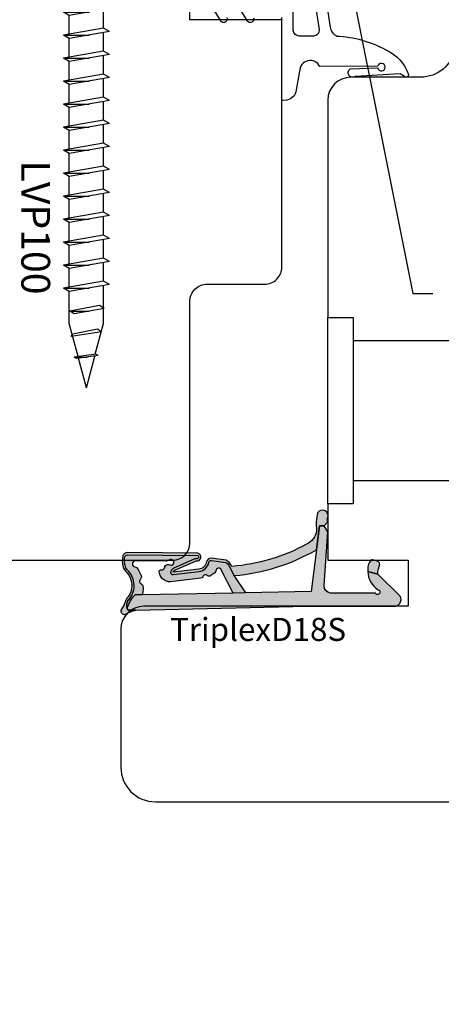
# Model space of a CAD drawing. Units: millimetres. Extents: x 4796 to 211369, y 1173 to 2362.
# Drawn here: x 5912 to 5948, y 1263 to 1348 of the extents above; entities that cross this region are included whole.
import ezdxf
from ezdxf.enums import TextEntityAlignment as Align

# ---------------------------------------------------------------- set-up
doc = ezdxf.new("R2010")
doc.units = ezdxf.units.MM
doc.layers.get('0').update_dxf_attribs({"color": 252})
doc.layers.add('AM_0', color=7, linetype='Continuous', lineweight=50)
for name, color, linetype in [('Quote', 252, 'Continuous'), ('RETINO', 2, 'Continuous'), ('SEZ', 7, 'Continuous')]:
    doc.layers.add(name, color=color, linetype=linetype)
doc.styles.add('ROMANS', font='ARIALN.TTF', dxfattribs={"height": 2})

# ---------------------------------------------------------------- blocks, each defined once
blk = doc.blocks.new('TriplexD18S')
h = blk.add_hatch(color=253)
h.dxf.hatch_style = 1
edge = h.paths.add_edge_path()
edge.add_arc((-16.20042502633579, 3.145416712737806), 0.9220882197678654, 20.80085484084733, 67.55982673709055)
edge.add_line((-15.84844686346105, 3.997683136982005), (-17.15875372497067, 4.178704038628439))
edge.add_arc((-17.14640163267889, 3.778894801860262), 0.3999999999864209, 91.76958821047738, 168.4029378581639)
edge.add_arc((-18.32190430313528, 4.020128033320997), 0.800000000101533, 276.84436139838687, 348.40293785813645, ccw=False)
edge.add_line((-18.22656611213915, 3.225829204478828), (-20.47950489397181, 2.95541320978532))
edge.add_arc((-20.04391671533456, 2.709928101010863), 0.4999999999985205, 113.9910707211452, 150.5956288745823, ccw=False)
edge.add_line((-20.24721384851227, 3.166732518283993), (-18.52184720635614, 3.934593070343226))
edge.add_line((-18.52184720635614, 3.934593070343226), (-18.44553849138128, 3.938859336340784))
edge.add_arc((-18.38254820381334, 4.283144427032285), 0.3500000000004977, 259.6318565375525, 438.3836067983679)
edge.add_line((-18.31207283926597, 4.62597561434211), (-24.44609948122252, 4.664617609797006))
edge.add_arc((-24.44861927652025, 4.264625546603898), 0.399999999982277, 89.63906352325775, 161.8890047034402)
edge.add_arc((-23.01575716588893, 3.94935178512605), 1.865581383702326, 166.3702787782435, 196.8757643027609)
edge.add_arc((-23.84459169440187, 3.699811018403034), 1.000000000001016, 196.9796923177054, 220.5840965482132)
edge.add_arc((-25.70385522508834, 1.808420983915813), 1.658082092869936, -41.97241315570659, 48.44769589532342, ccw=False)
edge.add_arc((-23.65441525885743, 0.1224937038384248), 0.9999999999991898, 144.7568739198006, 162.9977004715917)
edge.add_arc((-26.63024777705937, 1.032427605777387), 2.111841718707919, 322.54132596642575, 342.9977004715776, ccw=False)
edge.add_arc((-24.79512581199063, -0.3736092023040783), 0.1999999999998516, 142.5413259663399, 162.4603732601153)
edge.add_arc((-24.69188829368147, -0.4062383829529216), 0.3082711809135607, 162.4603732602068, 279.8120990158263)
edge.add_arc((-24.67343698086809, -0.5129257658615615), 0.1999999999999342, 279.8120990159807, 301.5578744351265)
edge.add_arc((-23.22659984689789, -2.868604990151873), 2.56451845716184, 100.75736278638601, 121.5578744349649, ccw=False)
edge.add_line((-23.70526794556736, -0.3491543023153554), (-24.25374836437368, -0.3469155256469776))
edge.add_arc((-24.25293201521423, -0.146917191718599), 0.2000000000001934, 197.3417376818167, 269.76613254337417, ccw=False)
edge.add_arc((-23.55351905313374, 0.07148473495732821), 0.9327195187124813, 156.6401740131858, 197.3417376700038, ccw=False)
edge.add_arc((-24.22617965416944, 0.3620111690672043), 0.1999999999999613, 141.8518420499174, 156.6401740131122, ccw=False)
edge.add_arc((-25.71319441126338, 1.796711218878582), 1.867438929588324, 315.4029004880288, 406.6247454958331)
edge.add_arc((-23.66302782885405, 3.794957919046436), 0.999999999999316, 193.2524775487904, 219.8558912559449, ccw=False)
edge.add_arc((-22.99002269919047, 3.953460306829107), 1.691418043939669, 167.9575011299682, 193.2524775487717, ccw=False)
edge.add_arc((-24.44861927650588, 4.264625546586192), 0.1999999999998329, 89.63906352328922, 167.957501129998, ccw=False)
edge.add_line((-24.44735937885707, 4.464621578191441), (-18.33721480336862, 4.426130030518721))
edge.add_arc((-18.38254820380916, 4.283144427031402), 0.15000000000045, -107.59115083255551, 72.40884916744449, ccw=False)
edge.add_line((-18.42788160424971, 4.140158823544084), (-18.56964499144124, 4.132233119138277))
edge.add_line((-18.56964499144124, 4.132233119138277), (-20.32853270178339, 3.349454285193701))
edge.add_arc((-20.04391671533423, 2.7099281010095), 0.6999999999997361, 113.9910707211112, 150.5956288745459)
edge.add_arc((-20.47950489397275, 2.955413209785164), 0.1999999999995138, 150.5956288745775, 276.8443613984097)
edge.add_line((-20.45567034622673, 2.756838502600317), (-18.20273156438179, 3.027254497294734))
edge.add_arc((-18.32190430312242, 4.020128033305946), 1.000000000085174, 276.8443613984124, 348.402937858098)
edge.add_arc((-17.14640163266882, 3.778894801844725), 0.2000000000001427, 82.0025363872719, 168.4029378580861, ccw=False)
edge.add_line((-17.11857578000263, 3.976949647590686), (-15.86358611299738, 3.800629005497058))
edge.add_arc((-16.12562974557656, 3.263838089526493), 0.597336883880284, 23.700158278088622, 63.979894728287775, ccw=False)
edge.add_line((-15.57867136865252, 3.503937832875863), (-15.16558055898668, 2.673740592843728))
edge.add_arc((-16.50123660113387, 19.50393702349923), 16.88311253760317, 274.5375227271794, 300.2751303218283)
edge.add_line((-7.989567927273583, 4.923436848820756), (-7.723554080148006, 6.984322734902662))
edge.add_line((-7.723554080148006, 6.984322734902662), (-7.321402416946967, 6.984322734902662))
edge.add_line((-7.321402416946967, 6.984322734902662), (-7.035686005294792, 7.322606902624898))
edge.add_line((-7.035686005294792, 7.322606902624898), (-7.018184544062933, 7.664357967814226))
edge.add_arc((-7.465318708879713, 7.866407554744476), 0.4906658709601514, 335.6828898805651, 508.7835646073174)
edge.add_arc((-3.9100229478359, 7.114217018975603), 4.100367825818449, 165.7907955247986, 187.3783510330109)
edge.add_arc((-9.465137348741303, 6.771427764391755), 1.500000000006213, 294.1378549253298, 352.96229911136646, ccw=False)
edge.add_arc((-16.56030352834022, 19.44748922802547), 16.02128052833039, 274.3739182756745, 298.76024057241483, ccw=False)
h = blk.add_hatch(color=51)
h.dxf.hatch_style = 1
edge = h.paths.add_edge_path()
edge.add_line((-16.82256028632855, 2.916133222421308), (-17.18269946492774, 2.664279122662037))
edge.add_arc((-17.75579015066338, 3.483771078618804), 0.9999999999773961, 302.8909237584105, 304.96603111036103, ccw=False)
edge.add_arc((-17.32135699971598, 2.812006359895579), 0.2000000000002866, 225.5265488519659, 302.89092375899014, ccw=False)
edge.add_arc((-17.6366174119527, 2.490897542706621), 0.2499999999998896, 45.52654885184094, 160.456561437079)
edge.add_arc((-18.0606920776042, 2.641432183081699), 0.2000000000004283, 276.8443613984213, 340.4565614371526, ccw=False)
edge.add_line((-18.03685752985803, 2.442857475895948), (-20.67230454629635, 2.126529738914655))
edge.add_arc((-20.72405029167716, 3.070131238194211), 0.9450192652044936, 181.2190999838115, 273.1388739593954, ccw=False)
edge.add_arc((-21.48380280886925, 2.974160629552634), 0.1999999999997718, 83.98651896397149, 157.7082276337859, ccw=False)
edge.add_arc((-21.43665970191322, 3.421684402626409), 0.2499999999998447, 263.9865189639905, 354.1975016331457)
edge.add_arc((-20.98896536630547, 3.376189547260919), 0.2000000000001498, 126.88404501597961, 174.1975016330307, ccw=False)
edge.add_arc((-20.88948330458833, 3.34494161283746), 0.2911256695964397, 58.174546090120714, 138.9419067421007, ccw=False)
edge.add_arc((-20.63348779713482, 3.820331521834588), 0.2499999999999919, 245.8013856169452, 484.7130673929357)
edge.add_arc((-21.06058805779842, 4.436842160299489), 0.4999999999995493, 256.52338228871827, 304.7130673929191, ccw=False)
edge.add_line((-21.17711231893873, 3.950609606303715), (-23.77006517869495, 3.938127105490139))
edge.add_arc((-23.74923184536146, 3.688996673342094), 0.250000000000111, 94.7801918472319, 265.1165748975246)
edge.add_arc((-23.78753975599111, 3.240630189332188), 0.200000000000127, 37.263309418950314, 85.11657489762968, ccw=False)
edge.add_arc((-25.05856395146429, 2.114318746960967), 1.897758338567036, 17.087838966232027, 41.09470620797367, ccw=False)
edge.add_arc((-27.66517250630246, 1.388664727957658), 4.603091357573964, 14.95551523857489, 16.187880257209315, ccw=False)
edge.add_arc((-23.41122933568656, 2.524966186336396), 0.199999999999912, -51.25120978090382, 14.955515238760313, ccw=False)
edge.add_arc((-23.12957118341456, 2.17401222175025), 0.2500000000000966, 128.7487902191001, 250.8981407006061)
edge.add_arc((-23.27683303687499, 1.74878998983445), 0.1999999999999649, 4.691415680932778, 70.89814070067649, ccw=False)
edge.add_arc((-24.5018719187629, 1.555174738072289), 1.439762206617077, -16.7912850938323, 8.38585109117912, ccw=False)
edge.add_arc((-22.82802832939387, 1.087297994700287), 0.3000000000001717, 170.0281415052487, 198.3880962831733)
edge.add_line((-23.11271080042707, 0.9926624269335207), (-23.75186244777933, 1.005364022906861))
edge.add_arc((-22.20530199555644, -0.7246026719132035), 2.320481415044415, 131.7961660444426, 165.9684265020525)
edge.add_arc((-23.55351905313319, 0.07148473495704623), 0.9327195187129291, 154.9205475602446, 194.4960133851778, ccw=False)
edge.add_arc((-25.71769176224243, 1.794765229579303), 1.871943073137355, 314.8152740549339, 406.5655949330946)
edge.add_arc((-23.66302782885393, 3.794957919046124), 0.9999999999993519, 193.2524775254701, 219.8558912559369, ccw=False)
edge.add_arc((-22.99002269676433, 3.953460306858479), 1.691418046307927, 167.9575011516673, 193.2524775171239, ccw=False)
edge.add_arc((-24.44861927650757, 4.264625546585635), 0.1999999999999355, 89.63906352332708, 167.9575011600125, ccw=False)
edge.add_line((-24.44735937885889, 4.464621578190986), (-18.33721480337044, 4.426130030518266))
edge.add_arc((-18.38254820381098, 4.283144427030948), 0.15000000000045, -107.59115083255551, 72.40884916744449, ccw=False)
edge.add_line((-18.42788160425152, 4.140158823543629), (-18.56964499144306, 4.132233119137823))
edge.add_line((-18.56964499144306, 4.132233119137823), (-20.32853270178657, 3.349454285192678))
edge.add_arc((-20.04391671533591, 2.709928101009249), 0.6999999999996444, 113.9910707212498, 150.5956288745074)
edge.add_arc((-20.47950489397401, 2.955413209784553), 0.1999999999999654, 150.5956288744122, 276.8443613984936)
edge.add_line((-20.45567034622763, 2.756838502599294), (-18.20273156450048, 3.027254497280296))
edge.add_arc((-18.32190430312406, 4.020128033305796), 1.000000000085412, 276.8443613916567, 348.402937856946)
edge.add_arc((-17.1464016326703, 3.778894801844301), 0.2000000000001263, 82.00253638723848, 168.4029378637794, ccw=False)
edge.add_line((-17.11857578000399, 3.976949647590232), (-15.8635861129992, 3.800629005496603))
edge.add_arc((-16.12562974557837, 3.263838089526039), 0.5973368838802813, 23.700158278088622, 63.979894728288, ccw=False)
edge.add_line((-15.57867136865434, 3.503937832875408), (-15.16558055898849, 2.67374059284316))
edge.add_line((-15.16558055898849, 2.67374059284316), (-14.1665117198504, 1.165891051174867))
edge.add_line((-14.1665117198504, 1.165891051174867), (-15.22009700655371, 1.14484982272802))
edge.add_line((-15.22009700655371, 1.14484982272802), (-16.24288660056936, 3.118530899706002))
edge.add_arc((-16.48738568516403, 3.066375385784938), 0.2500000000000022, 12.04161340703162, 178.2609680726841)
edge.add_arc((-16.93717842347895, 3.080031613615054), 0.1999999999993158, 304.9660311107368, 358.2609680725403, ccw=False)
at = {"layer": 'AM_0'}
h = blk.add_hatch(color=252, dxfattribs=at)
h.dxf.hatch_style = 1
edge = h.paths.add_edge_path()
edge.add_line((-0.7100140348425157, 0.882101469939812), (-2.648171772032129, 2.800622192027049))
edge.add_line((-2.648171772032129, 2.800622192027049), (-3.515985012061265, 3.037896856743146))
edge.add_arc((-1.601920132759051, 3.043385370317702), 1.914072748345646, 180.1642931779043, 237.3370362346545)
edge.add_arc((-2.673653630154909, 1.227324291326992), 0.2083095249947208, -153.8014129736316, 79.28894708106179, ccw=False)
edge.add_line((-2.860563362955418, 1.135359026210381), (-6.767518767571801, 1.153678984249609))
edge.add_arc((-6.723052400489109, 1.752029000710365), 0.6000000000000997, 175.74987810651, 265.7498781055575, ccw=False)
edge.add_line((-7.321402416950605, 1.796495367783109), (-6.999999999997272, 6.485493180372259))
edge.add_line((-6.999999999997272, 6.485493180372259), (-7.321402416946967, 6.984322734902662))
edge.add_line((-7.321402416946967, 6.984322734902662), (-7.723554080148006, 6.984322734902662))
edge.add_line((-7.723554080148006, 6.984322734902662), (-8.459354713872472, 1.283863313701431))
edge.add_line((-8.459354713872472, 1.283863313701431), (-14.1665117198504, 1.165891051174867))
edge.add_line((-14.1665117198504, 1.165891051174867), (-15.22009700655371, 1.14484982272802))
edge.add_line((-15.22009700655371, 1.14484982272802), (-23.11271080042707, 0.9926624269335207))
edge.add_line((-23.11271080042707, 0.9926624269335207), (-23.75186244777933, 1.005364022906861))
edge.add_arc((-22.20530199555618, -0.7246026719131435), 2.320481415044546, 131.7961660444485, 165.9684265020664)
edge.add_arc((-24.25685857386505, -0.1508005536135151), 0.1999999999997479, 183.2062824697629, 258.4335923602022)
edge.add_line((-24.29695928672618, -0.3467391481474351), (-23.70526794556872, -0.3491543023158101))
edge.add_line((-23.70526794556872, -0.3491543023158101), (-8.798415370142266, 2.955857780762017e-12))
edge.add_line((-8.798415370142266, 2.955857780762017e-12), (-1.336085787279899, 1.13686837721616e-13))
edge.add_arc((-1.234890585913228, 0.591404710177814), 0.600000000000009, 260.2901596071342, 388.9793652577001)
h = blk.add_hatch(color=51, dxfattribs=at)
h.dxf.hatch_style = 1
edge = h.paths.add_edge_path()
edge.add_arc((-2.670281800745013, 3.670539960599605), 0.2000000000000708, 6.574842637519054e-10, 67.71955842137456)
edge.add_arc((-3.261353320342732, 2.75610969923784), 1.285943670783345, 58.76113187336599, 82.95288916192038)
edge.add_arc((-3.128123873129882, 3.833849728423755), 0.2000000000000499, 82.95288916262722, 127.191223003524)
edge.add_arc((-2.375165580408794, 3.234021148825942), 1.157555058552657, 139.0177947994242, 189.7546665828299)
edge.add_line((-3.515985012061265, 3.037896856743146), (-2.648171772032129, 2.800622192027049))
edge.add_arc((-0.4321902856604063, 2.800622192026819), 2.215981486371722, 156.8857763579844, 179.9999999999941, ccw=False)
at = {"layer": 'RETINO'}
for points in [[(-15.33843816802482, 3.472869520228983, 0.2069033550182603), (-15.84844686346105, 3.997683136982005), (-17.15875372497067, 4.178704038628439, 0.3474217203453806), (-17.53823585612236, 3.859305879005092, -0.3227916108604931), (-18.22656611213915, 3.225829204478828), (-20.47950489397181, 2.95541320978532, -0.1610896323502163), (-20.24721384851227, 3.166732518283993), (-18.52184720635614, 3.934593070343226), (-18.44553849138128, 3.938859336340784, 0.9891658672397562), (-18.31207283926597, 4.62597561434211), (-24.44609948122252, 4.664617609797006, 0.3261258332117614), (-24.82880171411807, 4.388969079318713, 0.1338969778829398), (-24.8010000173299, 3.407778280792968, 0.1033593697290664), (-24.60404360632174, 3.049247575314439, -0.4163627735340665), (-24.47112604971153, 0.699540915165926, 0.07975910736158304), (-24.61070827990352, 0.4149037889875444, -0.08949556726219444), (-24.95388425554802, -0.2519713932183549, 0.08713274803299603), (-24.98582756187034, -0.3133361354105091, 0.5620446633986986), (-24.63935346453718, -0.7100001526156348, 0.09516961868003367), (-24.56876507099332, -0.68334815665321, -0.0910093802436065), (-23.70526794556736, -0.3491543023153554), (-24.25374836437368, -0.3469155256469776, -0.326968199790653), (-24.44384079931569, -0.2065312517462417, -0.179485018902605), (-24.40978622772354, 0.4413120274970197, -0.06461597502319191), (-24.38346287742388, 0.4855505865932628, 0.4204734572387144), (-24.43068656867536, 3.154099074077749, -0.1166034821418872), (-24.63639717546175, 3.565715438072402, -0.1108205108604426), (-24.64421789933886, 4.306352980556881, -0.3556830259677326), (-24.44735937885707, 4.464621578191441), (-18.33721480336862, 4.426130030518721, -1), (-18.42788160424971, 4.140158823544084), (-18.56964499144124, 4.132233119138277), (-20.32853270178339, 3.349454285193701, 0.1610896323502057), (-20.65374016542773, 3.053607253295013, 0.6142946398336856), (-20.45567034622673, 2.756838502600317), (-18.20273156438179, 3.027254497294734, 0.3227916108601855), (-17.34231874439729, 3.8191003404188, -0.3959300351480858), (-17.11857578000263, 3.976949647590686), (-15.86358611299738, 3.800629005497058, -0.1775857820960978), (-15.57867136865252, 3.503937832875863), (-15.16558055898668, 2.673740592843728, 0.1127759938561771), (-7.989567927273583, 4.923436848820756), (-7.723554080148006, 6.984322734902662), (-7.321402416946967, 6.984322734902662), (-7.035686005294792, 7.322606902624898), (-7.018184544062933, 7.664357967814226, 0.9415344135325149), (-7.884943829868007, 8.120706109126218, 0.09447304692923401), (-7.976438729461279, 6.587644138972109, -0.262459090688088), (-8.851737137071268, 5.402581469024085, -0.1068088090870615)], [(-0.7100140348425157, 0.882101469939812), (-2.648171772032129, 2.800622192027049), (-3.515985012061265, 3.037896856743146, 0.2547701495212757), (-2.634938020165919, 1.432004431415635, -1.617406766903059), (-2.860563362955418, 1.135359026210381), (-6.767518767571801, 1.153678984249609, -0.4142135623682257), (-7.321402416950605, 1.796495367783109), (-6.999999999997272, 6.485493180372259), (-7.321402416946967, 6.984322734902662), (-7.723554080148006, 6.984322734902662), (-8.459354713872472, 1.283863313701431), (-14.1665117198504, 1.165891051174867), (-15.22009700655371, 1.14484982272802), (-23.11271080042707, 0.9926624269335207), (-23.75186244777933, 1.005364022906861, 0.1502195039246366), (-24.45654550133759, -0.1619867503075056, 0.3405607456288435), (-24.29695928672618, -0.3467391481474351), (-23.70526794556872, -0.3491543023158101), (-8.798415370142266, 2.955857780762017e-12), (-1.336085787279899, 1.13686837721616e-13, 0.6290586707142978)], [(-16.82256028632855, 2.916133222421308), (-17.18269946492774, 2.664279122662037, -0.009054611344212472), (-17.21274871197375, 2.644065180211101, -0.3510004003205424), (-17.46147273848783, 2.669291330033502, 0.5482215620904781), (-17.87221444842544, 2.574527898470592, -0.284915046441197), (-18.03685752985803, 2.442857475895948), (-20.67230454629635, 2.126529738914655, -0.4240617535151442), (-21.66885564856602, 3.050025288782535, -0.3332456492224681), (-21.46285031688876, 3.173060084252029, 0.4152925071719242), (-21.18794062657571, 3.396409482979152, -0.2094275914557729), (-21.10900486955734, 3.536159912201128, -0.3677666736903876), (-20.73596304098328, 3.592299014506807, 1.713210887267195), (-20.77585455068947, 4.025835067989647, -0.2134217652832948), (-21.17711231893873, 3.950609606303715), (-23.77006517869495, 3.938127105490139, 0.9190349737382291), (-23.77051401793369, 3.439904182225519, -0.2118874758154155), (-23.6283674809124, 3.36172596484198, -0.1051345303650875), (-23.24458138929049, 2.671951220665733, -0.00537725861714388), (-23.21800403895077, 2.576579989735592, -0.2971949098925599), (-23.28604793467684, 2.368986646520398, 0.5899231286547408), (-23.21138332422606, 1.93777764846368, -0.297194909892941), (-23.07750310646725, 1.76514782721074, -0.1103000507743989), (-23.12349620647228, 1.139247331701654, 0.1243791471574769), (-23.11271080042707, 0.9926624269335207), (-23.75186244777933, 1.005364022906861, 0.1502195039246007), (-24.45654550133759, -0.1619867503070509, -0.174417629661934), (-24.3983025854709, 0.4668408833588273, 0.4231896869139386), (-24.43068656867536, 3.154099074077521, -0.1166034822449893), (-24.63639717555498, 3.56571543846826, -0.1108205106248139), (-24.6442178993625, 4.30635298045388, -0.3556830261150794), (-24.44735937885889, 4.464621578190986), (-18.33721480337044, 4.426130030518266, -0.9999999999999999), (-18.42788160425152, 4.140158823543629), (-18.56964499144306, 4.132233119137823), (-20.32853270178657, 3.349454285192678, 0.1610896323494135), (-20.6537401654291, 3.053607253295127, 0.6142946398351847), (-20.45567034622763, 2.756838502599294), (-18.20273156450048, 3.027254497280296, 0.3227916108871834), (-17.34231874440275, 3.819100340398904, -0.3959300351769897), (-17.11857578000399, 3.976949647590232), (-15.8635861129992, 3.800629005496603, -0.1775857820960985), (-15.57867136865434, 3.503937832875408), (-15.16558055898849, 2.67374059284316), (-14.1665117198504, 1.165891051174867), (-15.22009700655371, 1.14484982272802), (-16.24288660056936, 3.118530899706002, 0.8864329977096417), (-16.73727053978382, 3.073962179023624, -0.2368274143567725)], [(-2.470281800744942, 3.6705399606019, 0.304393147175641), (-2.594453738964603, 3.855607799638847, 0.1059502518053496), (-3.103586790630743, 4.032338850499627, 0.1954597476024637), (-3.249019291000423, 3.993174233563195, 0.2250703129265336), (-3.515985012061265, 3.037896856743146), (-2.648171772032129, 2.800622192027049, -0.1011981785860578)]]:
    blk.add_lwpolyline(points, format="xyb", close=True, dxfattribs=at)
at = {"style": 'ROMANS', "flags": 8}
blk.add_attdef('CODICE_GUARNIZIONE', (-20.7220384141001, -3.010611971082767), '', height=2, dxfattribs=at)
blk = doc.blocks.new('FD611')
at = {"layer": 'SEZ'}
blk.add_line((20.50000000000091, 40.10000000000127), (20.50000000000091, 40.10000000000127), dxfattribs=at)
blk.add_lwpolyline([(2.500000000001819, 40.10000000000127, 0.3659773818630477), (-0.4580398915479691, 37.60000000000127, -0.3659773818629334), (-3.416079783097302, 35.10000000000036), (-9.5, 35.10000000000036, 0.414213562373095), (-11.5, 33.10000000000036), (-11.5, 14.20000000000255), (-9.299999999999272, 14.20000000000255), (-9.299999999999272, 12.20000000000073), (1.818989403545856e-12, 12.20000000000073), (0, 0), (-9.299999999999272, 1.818989403545856e-12), (-9.299999999997453, -2), (-11.5, -2), (-11.50000000000182, -6.899999999999636), (-4.500000000001819, -6.900000000002365), (-4.500000000003638, -10.90000000000327), (-27.49999999999818, -10.899999999996, 0.4142135623731034), (-29.49999999999818, -12.899999999996), (-29.49999999999818, -24.89999999999964, 0.4142135623731117), (-26.49999999999795, -27.89999999999964), (38.49999999999886, -27.89999999999691, 0.4142135623730701), (40.49999999999864, -25.89999999999691), (40.49999999999864, -12.89999999999502, 0.4142135623732282), (38.49999999999773, -10.89999999999502), (20.50000000000273, -10.89999999999729), (20.50000000000091, -10.89999999999638), (20.50000000000091, -10.89999999999638), (20.50000000000091, -10.89999999999638), (20.50000000000091, -10.89999999999638), (20.50000000000091, 40.10000000000127), (20.50000000000091, 40.10000000000127), (20.50000000000091, 40.10000000000127), (20.50000000000091, 40.10000000000127), (20.50000000000091, 40.10000000000127), (20.50000000000091, 40.10000000000127), (20.50000000000091, 40.10000000000127), (20.50000000000091, 40.10000000000127), (12.00000000000102, 40.10000000000127), (10.50000000000091, 38.60000000000127), (9.000000000001052, 40.10000000000082)], format="xyb", close=True, dxfattribs=at)
at = {"style": 'ROMANS', "flags": 8}
blk.add_attdef('CODICE_ANTA_FD', (13.66427253513484, -16.28635318760416), '', height=3, dxfattribs=at)
blk = doc.blocks.new('FD201_70')
at = {"layer": 'SEZ'}
blk.add_lwpolyline([(-1.499999999998636, 62), (-22.49999999999955, 62, -0.4142135623732282), (-23.99999999999955, 63.50000000000045), (-23.99999999999682, 68.49999999999909, 0.4142135623732282), (-25.49999999999682, 70), (-46.99999999999773, 70), (-46.99999999999773, 62), (-51.99999999999773, 62), (-51.99999999999773, 70), (-61.99999999999773, 70), (-61.99999999999773, 0), (0, 0), (1.364242052659392e-12, 60.5, 0.4142135623731018)], format="xyb", close=True, dxfattribs=at)
at = {"style": 'ROMANS', "flags": 8}
blk.add_attdef('CODICE_FD', (-23.77421445978246, 37.11784015048761), '', height=3, dxfattribs=at)
blk = doc.blocks.new('LVP100')
for p, q in [((-50, 3.949999999999989), (-52, 3.949999999999989)), ((-50, 3.949999999999989), (-50, -3.949999999999989)), ((-48.36988912912625, 2), (-50, 2)), ((-48.36988912912636, 2), (-47.41253191941314, -1.5)), ((-48.36988912912636, 2), (-47.7081221766457, -2)), ((-40.96454633119129, 2), (-41.26013658842385, 1.5)), ((-40.96454633119129, 2), (-40.36895607395877, -1.5)), ((-38.96454633119129, 2), (-39.26013658842385, 1.5)), ((-38.96454633119129, 2), (-38.36895607395877, -1.5)), ((-36.96454633119129, 2), (-37.26013658842385, 1.5)), ((-36.96454633119129, 2), (-36.36895607395877, -1.5)), ((-34.96454633119129, 2), (-35.26013658842385, 1.5)), ((-34.96454633119129, 2), (-34.36895607395877, -1.5)), ((-32.96454633119129, 2), (-33.26013658842385, 1.5)), ((-32.96454633119129, 2), (-32.36895607395877, -1.5)), ((-30.96454633119129, 2), (-31.26013658842385, 1.5)), ((-30.96454633119129, 2), (-30.36895607395877, -1.5)), ((-28.96454633119129, 2), (-29.26013658842385, 1.5)), ((-28.96454633119129, 2), (-28.36895607395877, -1.5)), ((-26.96454633119129, 2), (-27.26013658842385, 1.5)), ((-26.96454633119129, 2), (-26.36895607395877, -1.5)), ((-24.96454633119129, 2), (-25.26013658842385, 1.5)), ((-24.96454633119129, 2), (-24.36895607395877, -1.5)), ((-22.96454633119129, 2), (-23.26013658842385, 1.5)), ((-22.96454633119129, 2), (-22.36895607395877, -1.5)), ((-20.96454633119129, 2), (-21.26013658842385, 1.5)), ((-20.96454633119129, 2), (-20.36895607395877, -1.5)), ((-18.96454633119129, 2), (-19.26013658842385, 1.5)), ((-18.96454633119129, 2), (-18.36895607395877, -1.5)), ((-16.96454633119129, 2), (-17.26013658842385, 1.5)), ((-16.96454633119129, 2), (-16.36895607395877, -1.5)), ((-14.96454633119129, 2), (-15.26013658842385, 1.5)), ((-14.96454633119129, 2), (-14.36895607395877, -1.5)), ((-12.96454633119129, 2), (-13.26013658842385, 1.5)), ((-12.96454633119129, 2), (-12.36895607395877, -1.5)), ((-10.96454633119129, 2), (-11.26013658842385, 1.5)), ((-10.96454633119129, 2), (-10.36895607395877, -1.5)), ((-8.964546331191286, 2), (-9.260136588423848, 1.5)), ((-8.964546331191286, 2), (-8.36895607395877, -1.5)), ((-35.26013658842385, 1.5), (-48.26351610582481, 1.5)), ((-41.26013658842385, 1.5), (-40.66454633119133, -2)), ((-39.26013658842385, 1.5), (-38.66454633119133, -2)), ((-37.26013658842385, 1.5), (-36.66454633119133, -2)), ((-35.26013658842385, 1.5), (-34.66454633119133, -2)), ((-33.26013658842385, 1.500000000000057), (-34.89836963594325, 1.5)), ((-33.26013658842385, 1.5), (-32.66454633119133, -2)), ((-31.26013658842385, 1.5), (-32.89836963594337, 1.5)), ((-31.26013658842385, 1.5), (-30.66454633119133, -2)), ((-29.26013658842396, 1.5), (-30.89836963594325, 1.5)), ((-29.26013658842385, 1.5), (-28.66454633119133, -2)), ((-27.26013658842396, 1.5), (-28.89836963594337, 1.5)), ((-27.26013658842385, 1.5), (-26.66454633119133, -2)), ((-25.26013658842385, 1.5), (-26.89836963594337, 1.5)), ((-25.26013658842385, 1.5), (-24.66454633119133, -2)), ((-23.26013658842385, 1.5), (-24.89836963594337, 1.5)), ((-23.26013658842385, 1.5), (-22.66454633119133, -2)), ((-21.26013658842385, 1.5), (-22.89836963594325, 1.5)), ((-21.26013658842385, 1.5), (-20.66454633119133, -2)), ((-19.26013658842396, 1.5), (-20.89836963594325, 1.5)), ((-19.26013658842385, 1.5), (-18.66454633119133, -2)), ((-17.26013658842385, 1.5), (-18.89836963594325, 1.5)), ((-17.26013658842385, 1.5), (-16.66454633119133, -2)), ((-15.26013658842385, 1.5), (-16.89836963594337, 1.5)), ((-15.26013658842385, 1.5), (-14.66454633119133, -2)), ((-13.26013658842385, 1.5), (-14.89836963594325, 1.5)), ((-13.26013658842385, 1.5), (-12.66454633119133, -2)), ((-11.26013658842385, 1.5), (-12.89836963594337, 1.5)), ((-11.26013658842385, 1.5), (-10.66454633119133, -2)), ((-9.260136588423961, 1.5), (-10.89836963594325, 1.5)), ((-9.260136588423848, 1.5), (-8.664546331191332, -2)), ((-5.598076211353387, 1.5), (-8.898369635943254, 1.5)), ((-6.904987305468012, 1.550000000000011), (-7.141459511254197, 1.149999999999977)), ((-7.141459511254197, 1.149999999999977), (-6.664987305468003, -1.449999999999989)), ((-6.904987305468012, 1.550000000000011), (-6.428515099682045, -1.050000000000011)), ((-2.910359343622304, 0.7798284358079286), (-5.598076211353387, 1.5)), ((-4.875207792606375, 1.324999999999989), (-5.082120972669259, 0.9750000000000227)), ((-5.082120972669259, 0.9750000000000227), (-4.665207792606452, -1.175000000000011)), ((-4.875207792606375, 1.324999999999989), (-4.458294612543682, -1.324999999999989)), ((-2.791428279744764, 1.029244457873233), (-2.915576187782449, 0.8192444578731966)), ((-2.791428279744764, 1.029244457873233), (-2.541280371707217, -0.8607555421267818)), ((-51.80999999999996, 0.5), (-52.80999999999996, 0.5)), ((-51.80999999999996, 0.5), (-51.80999999999996, -0.5)), ((-40.66454633119133, -2), (-40.66454633119133, 0.2333410283222861)), ((-38.66454633119133, -2), (-38.66454633119133, 0.2333410283222861)), ((-36.66454633119133, -2), (-36.66454633119133, 0.2333410283222861)), ((-34.66454633119133, -2), (-34.66454633119133, 0.2333410283222861)), ((-32.66454633119133, -2), (-32.66454633119133, 0.2333410283222861)), ((-30.66454633119133, -2), (-30.66454633119133, 0.2333410283222861)), ((-28.66454633119133, -2), (-28.66454633119133, 0.2333410283222861)), ((-26.66454633119133, -2), (-26.66454633119133, 0.2333410283222861)), ((-24.66454633119133, -2), (-24.66454633119133, 0.2333410283222861)), ((-22.66454633119133, -2), (-22.66454633119133, 0.2333410283222861)), ((-20.66454633119133, -2), (-20.66454633119133, 0.2333410283222861)), ((-18.66454633119133, -2), (-18.66454633119133, 0.2333410283222861)), ((-16.66454633119133, -2), (-16.66454633119133, 0.2333410283222861)), ((-14.66454633119133, -2), (-14.66454633119133, 0.2333410283222861)), ((-12.66454633119133, -2), (-12.66454633119133, 0.2333410283222861)), ((-10.66454633119133, -2), (-10.66454633119133, 0.2333410283222861)), ((-8.664546331191332, -2), (-8.664546331191332, 0.2333410283222861)), ((-6.664987305468003, -1.449999999999989), (-6.664987305468003, 0.2366728226578232)), ((-2.915576187782449, 0.8192444578731966), (-2.665428279744788, -1.07075554212679)), ((0, 0), (-2.752830627703815, 0.7376187435929182)), ((-2.665428279744788, -1.07075554212679), (-2.665428279744788, 0.07724768976856922)), ((0, 0), (-2.564265224933365, -0.6870927962000621)), ((-51.80999999999996, -0.5), (-52.80999999999996, -0.5)), ((-2.711003423823172, -0.7264111780914106), (-5.598076211353629, -1.500000000000028)), ((-47.41253191941314, -1.5), (-47.7081221766457, -2)), ((-34.73072302643936, -1.500000000000085), (-47.41253191941314, -1.500000000000057)), ((-40.36895607395877, -1.5), (-40.66454633119133, -2)), ((-38.36895607395877, -1.5), (-38.66454633119133, -2)), ((-36.36895607395877, -1.5), (-36.66454633119133, -2)), ((-34.36895607395877, -1.5), (-34.66454633119133, -2)), ((-32.73072302643948, -1.500000000000057), (-34.36895607395877, -1.500000000000057)), ((-32.36895607395877, -1.5), (-32.66454633119133, -2)), ((-30.73072302643936, -1.500000000000057), (-32.36895607395877, -1.500000000000028)), ((-30.36895607395877, -1.5), (-30.66454633119133, -2)), ((-28.73072302643948, -1.500000000000028), (-30.36895607395888, -1.5)), ((-28.36895607395877, -1.5), (-28.66454633119133, -2)), ((-26.73072302643936, -1.5), (-28.36895607395888, -1.5)), ((-26.36895607395877, -1.5), (-26.66454633119133, -2)), ((-24.73072302643936, -1.500000000000028), (-26.36895607395888, -1.500000000000028)), ((-24.36895607395877, -1.5), (-24.66454633119133, -2)), ((-22.73072302643936, -1.500000000000028), (-24.36895607395888, -1.500000000000028)), ((-22.36895607395877, -1.5), (-22.66454633119133, -2)), ((-20.73072302643936, -1.500000000000057), (-22.36895607395888, -1.500000000000057)), ((-20.36895607395877, -1.5), (-20.66454633119133, -2)), ((-18.73072302643948, -1.500000000000057), (-20.36895607395877, -1.500000000000085)), ((-18.36895607395877, -1.5), (-18.66454633119133, -2)), ((-16.73072302643936, -1.500000000000057), (-18.36895607395888, -1.500000000000057)), ((-16.36895607395877, -1.5), (-16.66454633119133, -2)), ((-14.73072302643936, -1.5), (-16.36895607395888, -1.5)), ((-14.36895607395877, -1.5), (-14.66454633119133, -2)), ((-12.73072302643936, -1.5), (-14.36895607395888, -1.499999999999972)), ((-12.36895607395877, -1.5), (-12.66454633119133, -2)), ((-10.73072302643925, -1.500000000000028), (-12.36895607395877, -1.5)), ((-10.36895607395877, -1.5), (-10.66454633119133, -2)), ((-8.730723026439478, -1.5), (-10.36895607395877, -1.5)), ((-8.36895607395877, -1.5), (-8.664546331191332, -2)), ((-5.598076211353629, -1.500000000000028), (-8.36895607395877, -1.499999999999943)), ((-6.428515099682045, -1.050000000000011), (-6.664987305468003, -1.449999999999989)), ((-4.458294612543682, -1.324999999999989), (-4.665207792606452, -1.175000000000011)), ((-2.541280371707217, -0.8607555421267818), (-2.665428279744788, -1.07075554212679)), ((-47.70812217664559, -2), (-50, -2)), ((-50, -3.949999999999989), (-51.83965531649243, -3.949999999999989))]:
    blk.add_line(p, q)
for centre, radius, start, end in [((-36.00768383540569, -1.62480466473113), 16.9361336602617, 160.7818181265434, 172.7926881167822), ((-39.39460975499779, 1.411744405510433), 13.55092107931043, 188.1102625475093, 203.308003722396)]:
    blk.add_arc(centre, radius, start, end)
blk = doc.blocks.new('Nodo lat.Sx altoSEZ.D-D')
blk.add_lwpolyline([(73.51556284233448, 62.60534787944562), (81.40519419892007, 23.192970895092), (83.14012851208827, 23.192970895092)])
blk.add_lwpolyline([(76.20000000000073, 4.899999999995543), (74, 4.899999999995543), (74, 21.09999999999809), (76.20000000000073, 21.09999999999809)], close=True)
at = {"layer": 'RETINO'}
for points in [[(73.32842696136504, 51.99999999999773), (74.21637785667917, 46.36190216495424, 0.2541255970133275), (74.76300812389309, 45.57901457960315, -0.111459889157705), (79.03817621586495, 44.38964638102107, -0.2138969164443414), (81.01002001696543, 42.22981709878286, -0.7047095724254521), (80.67812595024952, 42.05164449309768), (80.28959979380306, 42.29198999415576), (76.3687178696091, 42.05098317056354, -0.9499517453355102), (75.94315390229531, 42.72715703319545), (78.33704350561311, 42.80819784233108, 8.400170621280628), (78.34080321413057, 42.96266683888871), (73.31078502706077, 42.9207621233204, 0.7974564595034743), (71.53847160247096, 42.51620455747934), (71.22561678387137, 40.74080801735136, -0.1931696954732353), (70.77798701958454, 40.13434468249534, -0.1083594273364132), (70.43457162651976, 40.00706303801462), (70.10429748695242, 39.96670552399473, -0.1913868677100229), (70.03731677812539, 39.98428085568457, -0.1804906449886911), (69.99999999999636, 40.08202986115384), (69.99999999999636, 42.19999999999573), (69.99999999999636, 47.19999999999391)], [(67.53619999999864, 47.17595477224995, -0.1991452439157381), (67.53543992009509, 46.95490687387291, -0.1830764124180649), (67.38379999999597, 46.79495477225055, -0.1669202478929181), (67.17344667276848, 46.76977505848436, -0.193708738014502), (67.01474629517179, 46.87703277769424), (65.9613999999965, 48.59835477224942)], [(65.2246574289602, 47.17618775419078, -0.1841406205839398), (65.22702151101112, 46.95406476498692, -0.2052692622059014), (65.07644332705604, 46.78516660072592, -0.1644633424390818), (64.86190410173003, 46.77000804042518, -0.1901533349106773), (64.69125742895994, 46.89678775419134), (63.19279999999708, 49.36035477225005, -0.2746927447709242)]]:
    blk.add_lwpolyline(points, format="xyb", dxfattribs=at)
blk.add_lwpolyline([(72.91836199175668, 48.17590861605595), (73.23635364566871, 46.15680140535051, -0.4607421666262588), (72.7424414978741, 45.57901457960315), (71.49999999999636, 45.57901457960406, -0.4142135623731034), (70.99999999999636, 46.07901457960406), (70.99999999999636, 48.0981217903086, -0.4142135623730883), (71.49999999999636, 48.5981217903086), (72.42444984396207, 48.5981217903086, -0.369167020501193)], format="xyb", close=True, dxfattribs=at)
at = {"rotation": 270}
blk.add_blockref('LVP100', (52.99999999999636, 14.99999999999773), dxfattribs=at)
ref = blk.add_blockref('FD201_70', (0, 0), dxfattribs=dict(rotation=270))
ref.add_attrib('CODICE_FD', 'FD201/70', (21.28725695403045, 28.04476340030578), dxfattribs={"height": 3, "style": 'ROMANS'})
ref = blk.add_blockref('FD611', (85.5, 6.899999999995543))
ref.add_attrib('CODICE_ANTA_FD', 'FD611', (99.16427253513484, -9.38635318760862), dxfattribs={"height": 3, "style": 'ROMANS'})
ref = blk.add_blockref('TriplexD18S', (80.99999999999636, -4.000000000007731))
ref.add_attrib('CODICE_GUARNIZIONE', 'TriplexD18S', (60.27796158589626, -7.010611971090839), dxfattribs={"height": 2, "style": 'ROMANS'})
at = {"style": 'ROMANS'}
blk.add_text('LVP100', height=2.5, rotation=270, dxfattribs=at).set_placement((48.59546678590777, 34.75632796951277), align=Align.MIDDLE_LEFT)

msp = doc.modelspace()

# ---------------------------------------------------------------- block references
at = {"layer": 'Quote'}
msp.add_blockref('Nodo lat.Sx altoSEZ.D-D', (5864.371886482419, 1301.20720898367), dxfattribs=at)

# ---------------------------------------------------------------- texts
at = {"layer": 'Quote', "insert": (5153.864055082448, 1339.880307288799), "char_height": 13.78266050643616, "attachment_point": 1, "style": 'ROMANS'}
msp.add_mtext_dynamic_manual_height_columns('\\pi67.1636;Porta-finestra a 2 ante\\P\\pi96.66094;con parapetto', width=288.6723136845659, gutter_width=12, heights=[0], dxfattribs=at)

doc.saveas('drawing.dxf')
